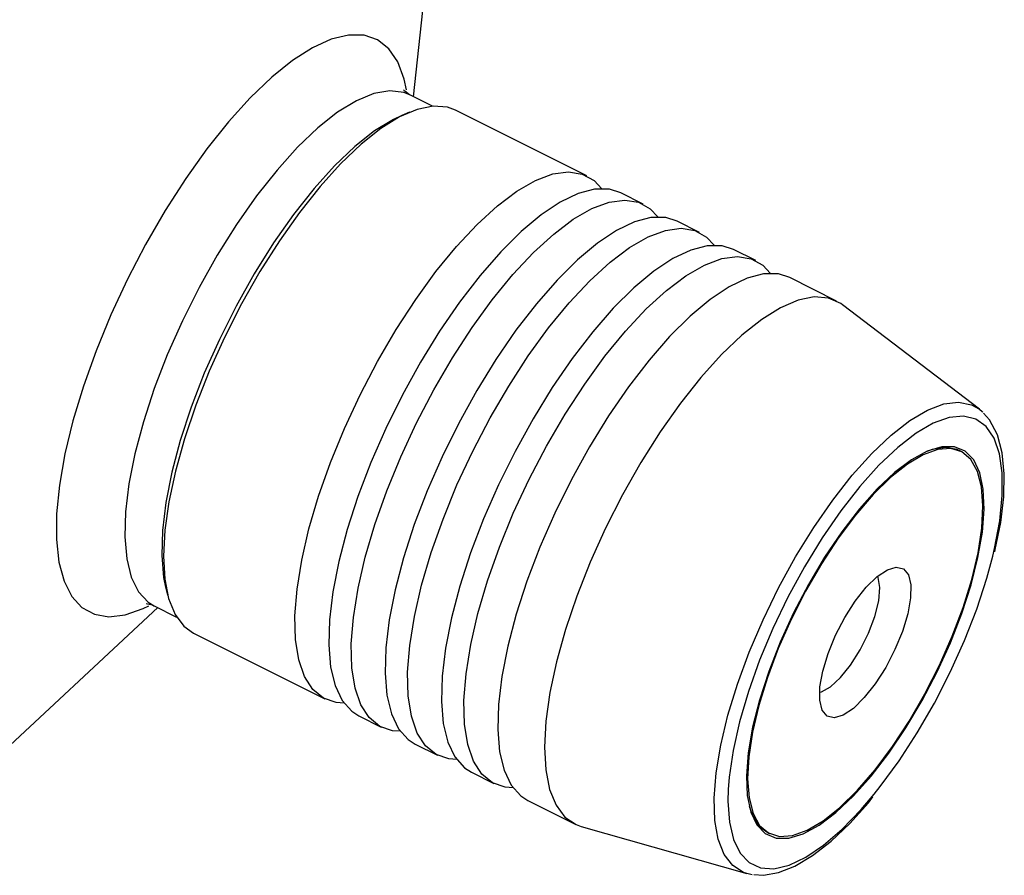
# Model space of a CAD drawing. Extents: x 13 to 827, y 18 to 576.
# Drawn here: x 159 to 201, y 69 to 106 of the extents above; entities that cross this region are included whole.
import ezdxf

# ---------------------------------------------------------------- set-up
doc = ezdxf.new("R2010")
doc.units = 0
doc.header["$MEASUREMENT"] = 0
doc.layers.add('Ebene 1', color=7, linetype='Continuous', lineweight=0)

msp = doc.modelspace()

# ---------------------------------------------------------------- linework, layer by layer
at = {"layer": 'Ebene 1', "color": 18, "lineweight": 25, "true_color": 0x000000}
for points, knots in [([(144.56, 70.246), (144.56, 70.246), (144.157, 70.877), (144.157, 70.877), (144.157, 70.877), (143.687, 71.905), (143.687, 71.905), (143.687, 71.905), (143.33, 73.102), (143.33, 73.102), (143.33, 73.102), (143.086, 74.46), (143.086, 74.46), (143.086, 74.46), (142.958, 75.969), (142.958, 75.969), (142.958, 75.969), (142.947, 77.619), (142.947, 77.619), (142.947, 77.619), (143.052, 79.398), (143.052, 79.398), (143.052, 79.398), (143.273, 81.295), (143.273, 81.295), (143.273, 81.295), (143.609, 83.296), (143.609, 83.296), (143.609, 83.296), (144.057, 85.388), (144.057, 85.388), (144.057, 85.388), (144.614, 87.556), (144.614, 87.556), (144.614, 87.556), (145.276, 89.784), (145.276, 89.784), (145.276, 89.784), (146.038, 92.059), (146.038, 92.059), (146.038, 92.059), (146.896, 94.364), (146.896, 94.364), (146.896, 94.364), (147.844, 96.683), (147.844, 96.683), (147.844, 96.683), (148.874, 99.001), (148.874, 99.001), (148.874, 99.001), (149.98, 101.301), (149.98, 101.301), (149.98, 101.301), (151.155, 103.567), (151.155, 103.567), (151.155, 103.567), (152.389, 105.785), (152.389, 105.785), (152.389, 105.785), (153.676, 107.938), (153.676, 107.938), (153.676, 107.938), (155.005, 110.012), (155.005, 110.012), (155.005, 110.012), (156.368, 111.993), (156.368, 111.993), (156.368, 111.993), (157.755, 113.866), (157.755, 113.866), (157.755, 113.866), (159.157, 115.62), (159.157, 115.62), (159.157, 115.62), (160.563, 117.242), (160.563, 117.242), (160.563, 117.242), (161.966, 118.721), (161.966, 118.721), (161.966, 118.721), (163.354, 120.046), (163.354, 120.046), (163.354, 120.046), (164.718, 121.209), (164.718, 121.209), (164.718, 121.209), (166.049, 122.201), (166.049, 122.201), (166.049, 122.201), (167.338, 123.016), (167.338, 123.016), (167.338, 123.016), (168.576, 123.649), (168.576, 123.649), (168.576, 123.649), (169.753, 124.094), (169.753, 124.094), (169.753, 124.094), (170.863, 124.348), (170.863, 124.348), (170.863, 124.348), (171.688, 124.414), (171.688, 124.414)], [0, 0, 0, 0, 1, 1, 1, 2, 2, 2, 3, 3, 3, 4, 4, 4, 5, 5, 5, 6, 6, 6, 7, 7, 7, 8, 8, 8, 9, 9, 9, 10, 10, 10, 11, 11, 11, 12, 12, 12, 13, 13, 13, 14, 14, 14, 15, 15, 15, 16, 16, 16, 17, 17, 17, 18, 18, 18, 19, 19, 19, 20, 20, 20, 21, 21, 21, 22, 22, 22, 23, 23, 23, 24, 24, 24, 25, 25, 25, 26, 26, 26, 27, 27, 27, 28, 28, 28, 29, 29, 29, 30, 30, 30, 31, 31, 31, 32, 32, 32, 33, 33, 33, 34, 34, 34, 34]), ([(176.113, 121.128), (176.113, 121.128), (175.612, 122.037), (175.612, 122.037), (175.612, 122.037), (174.994, 122.795), (174.994, 122.795), (174.994, 122.795), (174.276, 123.374), (174.276, 123.374), (174.276, 123.374), (173.462, 123.767), (173.462, 123.767), (173.462, 123.767), (172.559, 123.973), (172.559, 123.973), (172.559, 123.973), (171.572, 123.991), (171.572, 123.991), (171.572, 123.991), (170.508, 123.82), (170.508, 123.82), (170.508, 123.82), (169.374, 123.461), (169.374, 123.461), (169.374, 123.461), (168.177, 122.917), (168.177, 122.917), (168.177, 122.917), (166.927, 122.192), (166.927, 122.192), (166.927, 122.192), (165.632, 121.29), (165.632, 121.29), (165.632, 121.29), (164.3, 120.218), (164.3, 120.218), (164.3, 120.218), (162.94, 118.983), (162.94, 118.983), (162.94, 118.983), (161.562, 117.593), (161.562, 117.593), (161.562, 117.593), (160.175, 116.058), (160.175, 116.058), (160.175, 116.058), (158.789, 114.388), (158.789, 114.388), (158.789, 114.388), (157.412, 112.595), (157.412, 112.595), (157.412, 112.595), (156.055, 110.69), (156.055, 110.69), (156.055, 110.69), (154.727, 108.688), (154.727, 108.688), (154.727, 108.688), (153.436, 106.601), (153.436, 106.601), (153.436, 106.601), (152.192, 104.443), (152.192, 104.443), (152.192, 104.443), (151.002, 102.23), (151.002, 102.23), (151.002, 102.23), (149.875, 99.976), (149.875, 99.976), (149.875, 99.976), (148.819, 97.697), (148.819, 97.697), (148.819, 97.697), (147.841, 95.408), (147.841, 95.408), (147.841, 95.408), (146.948, 93.125), (146.948, 93.125), (146.948, 93.125), (146.145, 90.863), (146.145, 90.863), (146.145, 90.863), (145.438, 88.639), (145.438, 88.639), (145.438, 88.639), (144.832, 86.466), (144.832, 86.466), (144.832, 86.466), (144.331, 84.359), (144.331, 84.359), (144.331, 84.359), (143.938, 82.334), (143.938, 82.334), (143.938, 82.334), (143.656, 80.404), (143.656, 80.404), (143.656, 80.404), (143.487, 78.582), (143.487, 78.582), (143.487, 78.582), (143.433, 76.88), (143.433, 76.88), (143.433, 76.88), (143.493, 75.31), (143.493, 75.31), (143.493, 75.31), (143.667, 73.882), (143.667, 73.882), (143.667, 73.882), (143.954, 72.607), (143.954, 72.607), (143.954, 72.607), (144.352, 71.493), (144.352, 71.493), (144.352, 71.493), (144.858, 70.548), (144.858, 70.548), (144.858, 70.548), (145.469, 69.778), (145.469, 69.778), (145.469, 69.778), (146.181, 69.188), (146.181, 69.188), (146.181, 69.188), (146.988, 68.783), (146.988, 68.783), (146.988, 68.783), (147.886, 68.564), (147.886, 68.564), (147.886, 68.564), (148.868, 68.534), (148.868, 68.534), (148.868, 68.534), (149.927, 68.693), (149.927, 68.693), (149.927, 68.693), (150.599, 68.879), (150.599, 68.879)], [0, 0, 0, 0, 1, 1, 1, 2, 2, 2, 3, 3, 3, 4, 4, 4, 5, 5, 5, 6, 6, 6, 7, 7, 7, 8, 8, 8, 9, 9, 9, 10, 10, 10, 11, 11, 11, 12, 12, 12, 13, 13, 13, 14, 14, 14, 15, 15, 15, 16, 16, 16, 17, 17, 17, 18, 18, 18, 19, 19, 19, 20, 20, 20, 21, 21, 21, 22, 22, 22, 23, 23, 23, 24, 24, 24, 25, 25, 25, 26, 26, 26, 27, 27, 27, 28, 28, 28, 29, 29, 29, 30, 30, 30, 31, 31, 31, 32, 32, 32, 33, 33, 33, 34, 34, 34, 35, 35, 35, 36, 36, 36, 37, 37, 37, 38, 38, 38, 39, 39, 39, 40, 40, 40, 41, 41, 41, 42, 42, 42, 43, 43, 43, 44, 44, 44, 45, 45, 45, 46, 46, 46, 46]), ([(175.496, 102.658), (175.496, 102.658), (175.391, 103.131), (175.391, 103.131), (175.391, 103.131), (175.112, 103.875), (175.112, 103.875), (175.112, 103.875), (174.723, 104.447), (174.723, 104.447), (174.723, 104.447), (174.232, 104.835), (174.232, 104.835), (174.232, 104.835), (173.646, 105.036), (173.646, 105.036), (173.646, 105.036), (172.973, 105.045), (172.973, 105.045), (172.973, 105.045), (172.224, 104.862), (172.224, 104.862), (172.224, 104.862), (171.41, 104.491), (171.41, 104.491), (171.41, 104.491), (170.543, 103.937), (170.543, 103.937), (170.543, 103.937), (169.637, 103.208), (169.637, 103.208), (169.637, 103.208), (168.705, 102.316), (168.705, 102.316)], [0, 0, 0, 0, 1, 1, 1, 2, 2, 2, 3, 3, 3, 4, 4, 4, 5, 5, 5, 6, 6, 6, 7, 7, 7, 8, 8, 8, 9, 9, 9, 10, 10, 10, 11, 11, 11, 11]), ([(168.705, 102.316), (168.705, 102.316), (167.761, 101.273), (167.761, 101.273), (167.761, 101.273), (166.82, 100.096), (166.82, 100.096), (166.82, 100.096), (165.896, 98.803), (165.896, 98.803), (165.896, 98.803), (165.003, 97.413), (165.003, 97.413), (165.003, 97.413), (164.155, 95.947), (164.155, 95.947), (164.155, 95.947), (163.364, 94.428), (163.364, 94.428), (163.364, 94.428), (162.642, 92.878), (162.642, 92.878), (162.642, 92.878), (162.001, 91.321), (162.001, 91.321), (162.001, 91.321), (161.449, 89.781), (161.449, 89.781), (161.449, 89.781), (160.996, 88.28), (160.996, 88.28), (160.996, 88.28), (160.649, 86.843), (160.649, 86.843), (160.649, 86.843), (160.411, 85.489), (160.411, 85.489), (160.411, 85.489), (160.288, 84.241), (160.288, 84.241), (160.288, 84.241), (160.281, 83.117), (160.281, 83.117), (160.281, 83.117), (160.39, 82.133), (160.39, 82.133), (160.39, 82.133), (160.613, 81.306), (160.613, 81.306), (160.613, 81.306), (160.948, 80.647), (160.948, 80.647), (160.948, 80.647), (161.388, 80.166), (161.388, 80.166), (161.388, 80.166), (161.928, 79.871), (161.928, 79.871), (161.928, 79.871), (162.559, 79.766), (162.559, 79.766), (162.559, 79.766), (163.271, 79.853), (163.271, 79.853), (163.271, 79.853), (164.055, 80.13), (164.055, 80.13), (164.055, 80.13), (164.291, 80.244), (164.291, 80.244)], [0, 0, 0, 0, 1, 1, 1, 2, 2, 2, 3, 3, 3, 4, 4, 4, 5, 5, 5, 6, 6, 6, 7, 7, 7, 8, 8, 8, 9, 9, 9, 10, 10, 10, 11, 11, 11, 12, 12, 12, 13, 13, 13, 14, 14, 14, 15, 15, 15, 16, 16, 16, 17, 17, 17, 18, 18, 18, 19, 19, 19, 20, 20, 20, 21, 21, 21, 22, 22, 22, 23, 23, 23, 23]), ([(175.641, 102.441), (175.641, 102.441), (175.373, 102.547), (175.373, 102.547), (175.373, 102.547), (174.763, 102.618), (174.763, 102.618), (174.763, 102.618), (174.072, 102.496), (174.072, 102.496), (174.072, 102.496), (173.314, 102.183), (173.314, 102.183), (173.314, 102.183), (172.5, 101.685), (172.5, 101.685), (172.5, 101.685), (171.644, 101.01), (171.644, 101.01), (171.644, 101.01), (170.762, 100.169), (170.762, 100.169)], [0, 0, 0, 0, 1, 1, 1, 2, 2, 2, 3, 3, 3, 4, 4, 4, 5, 5, 5, 6, 6, 6, 7, 7, 7, 7]), ([(175.638, 102.445), (175.638, 102.445), (175.624, 102.45), (175.624, 102.45), (175.624, 102.45), (175.413, 102.603), (175.413, 102.603), (175.413, 102.603), (175.359, 102.666), (175.359, 102.666), (175.359, 102.666), (175.359, 102.665), (175.359, 102.665)], [0, 0, 0, 0, 1, 1, 1, 2, 2, 2, 3, 3, 3, 4, 4, 4, 4]), ([(177.623, 101.777), (177.623, 101.777), (177.278, 101.904), (177.278, 101.904), (177.278, 101.904), (176.657, 101.953), (176.657, 101.953), (176.657, 101.953), (175.958, 101.813), (175.958, 101.813), (175.958, 101.813), (175.193, 101.486), (175.193, 101.486), (175.193, 101.486), (174.374, 100.977), (174.374, 100.977), (174.374, 100.977), (173.515, 100.295), (173.515, 100.295), (173.515, 100.295), (172.63, 99.45), (172.63, 99.45)], [0, 0, 0, 0, 1, 1, 1, 2, 2, 2, 3, 3, 3, 4, 4, 4, 5, 5, 5, 6, 6, 6, 7, 7, 7, 7]), ([(175.291, 101.551), (175.291, 101.551), (174.921, 101.378), (174.921, 101.378), (174.921, 101.378), (174.107, 100.88), (174.107, 100.88), (174.107, 100.88), (173.252, 100.205), (173.252, 100.205), (173.252, 100.205), (172.369, 99.364), (172.369, 99.364)], [0, 0, 0, 0, 1, 1, 1, 2, 2, 2, 3, 3, 3, 4, 4, 4, 4]), ([(170.762, 100.169), (170.762, 100.169), (169.868, 99.178), (169.868, 99.178), (169.868, 99.178), (168.978, 98.052), (168.978, 98.052), (168.978, 98.052), (168.107, 96.812), (168.107, 96.812), (168.107, 96.812), (167.269, 95.478), (167.269, 95.478), (167.269, 95.478), (166.48, 94.073), (166.48, 94.073), (166.48, 94.073), (165.752, 92.621), (165.752, 92.621), (165.752, 92.621), (165.098, 91.148), (165.098, 91.148), (165.098, 91.148), (164.529, 89.678), (164.529, 89.678), (164.529, 89.678), (164.056, 88.236), (164.056, 88.236), (164.056, 88.236), (163.685, 86.848), (163.685, 86.848), (163.685, 86.848), (163.424, 85.536), (163.424, 85.536), (163.424, 85.536), (163.277, 84.324), (163.277, 84.324), (163.277, 84.324), (163.246, 83.232), (163.246, 83.232), (163.246, 83.232), (163.332, 82.279), (163.332, 82.279), (163.332, 82.279), (163.534, 81.481), (163.534, 81.481), (163.534, 81.481), (163.847, 80.851), (163.847, 80.851), (163.847, 80.851), (164.267, 80.401), (164.267, 80.401), (164.267, 80.401), (164.524, 80.242), (164.524, 80.242)], [0, 0, 0, 0, 1, 1, 1, 2, 2, 2, 3, 3, 3, 4, 4, 4, 5, 5, 5, 6, 6, 6, 7, 7, 7, 8, 8, 8, 9, 9, 9, 10, 10, 10, 11, 11, 11, 12, 12, 12, 13, 13, 13, 14, 14, 14, 15, 15, 15, 16, 16, 16, 17, 17, 17, 18, 18, 18, 18]), ([(172.369, 99.364), (172.369, 99.364), (171.476, 98.373), (171.476, 98.373), (171.476, 98.373), (170.585, 97.247), (170.585, 97.247), (170.585, 97.247), (169.714, 96.007), (169.714, 96.007), (169.714, 96.007), (168.876, 94.672), (168.876, 94.672), (168.876, 94.672), (168.087, 93.268), (168.087, 93.268), (168.087, 93.268), (167.359, 91.816), (167.359, 91.816), (167.359, 91.816), (166.705, 90.343), (166.705, 90.343), (166.705, 90.343), (166.137, 88.873), (166.137, 88.873), (166.137, 88.873), (165.663, 87.431), (165.663, 87.431), (165.663, 87.431), (165.292, 86.043), (165.292, 86.043), (165.292, 86.043), (165.031, 84.731), (165.031, 84.731), (165.031, 84.731), (164.884, 83.519), (164.884, 83.519), (164.884, 83.519), (164.853, 82.427), (164.853, 82.427), (164.853, 82.427), (164.939, 81.474), (164.939, 81.474), (164.939, 81.474), (165.025, 81.056), (165.025, 81.056)], [0, 0, 0, 0, 1, 1, 1, 2, 2, 2, 3, 3, 3, 4, 4, 4, 5, 5, 5, 6, 6, 6, 7, 7, 7, 8, 8, 8, 9, 9, 9, 10, 10, 10, 11, 11, 11, 12, 12, 12, 13, 13, 13, 14, 14, 14, 15, 15, 15, 15]), ([(172.63, 99.45), (172.63, 99.45), (171.734, 98.457), (171.734, 98.457), (171.734, 98.457), (170.841, 97.332), (170.841, 97.332), (170.841, 97.332), (169.966, 96.094), (169.966, 96.094), (169.966, 96.094), (169.123, 94.762), (169.123, 94.762), (169.123, 94.762), (168.326, 93.359), (168.326, 93.359), (168.326, 93.359), (167.589, 91.907), (167.589, 91.907), (167.589, 91.907), (166.923, 90.431), (166.923, 90.431), (166.923, 90.431), (166.339, 88.955), (166.339, 88.955), (166.339, 88.955), (165.847, 87.503), (165.847, 87.503), (165.847, 87.503), (165.455, 86.098), (165.455, 86.098), (165.455, 86.098), (165.169, 84.765), (165.169, 84.765), (165.169, 84.765), (164.994, 83.524), (164.994, 83.524), (164.994, 83.524), (164.933, 82.396), (164.933, 82.396), (164.933, 82.396), (164.987, 81.4), (164.987, 81.4), (164.987, 81.4), (165.155, 80.552), (165.155, 80.552), (165.155, 80.552), (165.435, 79.866), (165.435, 79.866), (165.435, 79.866), (165.821, 79.354), (165.821, 79.354), (165.821, 79.354), (166.241, 79.054), (166.241, 79.054)], [0, 0, 0, 0, 1, 1, 1, 2, 2, 2, 3, 3, 3, 4, 4, 4, 5, 5, 5, 6, 6, 6, 7, 7, 7, 8, 8, 8, 9, 9, 9, 10, 10, 10, 11, 11, 11, 12, 12, 12, 13, 13, 13, 14, 14, 14, 15, 15, 15, 16, 16, 16, 17, 17, 17, 18, 18, 18, 18]), ([(172.777, 76.013), (172.777, 76.013), (172.441, 76.038), (172.441, 76.038), (172.441, 76.038), (171.885, 76.229), (171.885, 76.229), (171.885, 76.229), (171.423, 76.606), (171.423, 76.606), (171.423, 76.606), (171.063, 77.163), (171.063, 77.163), (171.063, 77.163), (170.811, 77.891), (170.811, 77.891), (170.811, 77.891), (170.671, 78.777), (170.671, 78.777), (170.671, 78.777), (170.646, 79.808), (170.646, 79.808), (170.646, 79.808), (170.735, 80.965), (170.735, 80.965), (170.735, 80.965), (170.938, 82.231), (170.938, 82.231), (170.938, 82.231), (171.251, 83.585), (171.251, 83.585), (171.251, 83.585), (171.669, 85.003), (171.669, 85.003), (171.669, 85.003), (172.185, 86.464), (172.185, 86.464), (172.185, 86.464), (172.79, 87.942), (172.79, 87.942), (172.79, 87.942), (173.475, 89.415), (173.475, 89.415), (173.475, 89.415), (174.229, 90.856), (174.229, 90.856), (174.229, 90.856), (175.038, 92.244), (175.038, 92.244), (175.038, 92.244), (175.89, 93.554), (175.89, 93.554), (175.89, 93.554), (176.771, 94.766), (176.771, 94.766), (176.771, 94.766), (177.666, 95.86), (177.666, 95.86), (177.666, 95.86), (178.561, 96.817), (178.561, 96.817), (178.561, 96.817), (179.441, 97.622), (179.441, 97.622), (179.441, 97.622), (180.291, 98.262), (180.291, 98.262), (180.291, 98.262), (181.098, 98.726), (181.098, 98.726), (181.098, 98.726), (181.847, 99.007), (181.847, 99.007), (181.847, 99.007), (182.528, 99.099), (182.528, 99.099), (182.528, 99.099), (183.128, 99.003), (183.128, 99.003), (183.128, 99.003), (183.639, 98.718), (183.639, 98.718), (183.639, 98.718), (183.972, 98.364), (183.972, 98.364)], [0, 0, 0, 0, 1, 1, 1, 2, 2, 2, 3, 3, 3, 4, 4, 4, 5, 5, 5, 6, 6, 6, 7, 7, 7, 8, 8, 8, 9, 9, 9, 10, 10, 10, 11, 11, 11, 12, 12, 12, 13, 13, 13, 14, 14, 14, 15, 15, 15, 16, 16, 16, 17, 17, 17, 18, 18, 18, 19, 19, 19, 20, 20, 20, 21, 21, 21, 22, 22, 22, 23, 23, 23, 24, 24, 24, 25, 25, 25, 26, 26, 26, 27, 27, 27, 28, 28, 28, 28]), ([(184.799, 98.182), (184.799, 98.182), (184.307, 98.339), (184.307, 98.339), (184.307, 98.339), (183.665, 98.341), (183.665, 98.341), (183.665, 98.341), (182.949, 98.154), (182.949, 98.154), (182.949, 98.154), (182.169, 97.781), (182.169, 97.781), (182.169, 97.781), (181.339, 97.228), (181.339, 97.228), (181.339, 97.228), (180.472, 96.504), (180.472, 96.504), (180.472, 96.504), (179.583, 95.621), (179.583, 95.621), (179.583, 95.621), (178.686, 94.593), (178.686, 94.593), (178.686, 94.593), (177.797, 93.438), (177.797, 93.438), (177.797, 93.438), (176.928, 92.174), (176.928, 92.174), (176.928, 92.174), (176.096, 90.823), (176.096, 90.823), (176.096, 90.823), (175.313, 89.405), (175.313, 89.405), (175.313, 89.405), (174.592, 87.945), (174.592, 87.945), (174.592, 87.945), (173.945, 86.467), (173.945, 86.467), (173.945, 86.467), (173.383, 84.994), (173.383, 84.994), (173.383, 84.994), (172.916, 83.552), (172.916, 83.552), (172.916, 83.552), (172.549, 82.163), (172.549, 82.163), (172.549, 82.163), (172.291, 80.851), (172.291, 80.851), (172.291, 80.851), (172.145, 79.636), (172.145, 79.636)], [0, 0, 0, 0, 1, 1, 1, 2, 2, 2, 3, 3, 3, 4, 4, 4, 5, 5, 5, 6, 6, 6, 7, 7, 7, 8, 8, 8, 9, 9, 9, 10, 10, 10, 11, 11, 11, 12, 12, 12, 13, 13, 13, 14, 14, 14, 15, 15, 15, 16, 16, 16, 17, 17, 17, 18, 18, 18, 19, 19, 19, 19]), ([(175.224, 74.787), (175.224, 74.787), (174.889, 74.812), (174.889, 74.812), (174.889, 74.812), (174.332, 75.003), (174.332, 75.003), (174.332, 75.003), (173.87, 75.38), (173.87, 75.38), (173.87, 75.38), (173.51, 75.937), (173.51, 75.937), (173.51, 75.937), (173.258, 76.665), (173.258, 76.665), (173.258, 76.665), (173.119, 77.551), (173.119, 77.551), (173.119, 77.551), (173.093, 78.582), (173.093, 78.582), (173.093, 78.582), (173.183, 79.739), (173.183, 79.739), (173.183, 79.739), (173.386, 81.005), (173.386, 81.005), (173.386, 81.005), (173.698, 82.359), (173.698, 82.359), (173.698, 82.359), (174.116, 83.777), (174.116, 83.777), (174.116, 83.777), (174.632, 85.238), (174.632, 85.238), (174.632, 85.238), (175.238, 86.716), (175.238, 86.716), (175.238, 86.716), (175.923, 88.189), (175.923, 88.189), (175.923, 88.189), (176.676, 89.63), (176.676, 89.63), (176.676, 89.63), (177.486, 91.018), (177.486, 91.018), (177.486, 91.018), (178.338, 92.328), (178.338, 92.328), (178.338, 92.328), (179.219, 93.54), (179.219, 93.54), (179.219, 93.54), (180.114, 94.634), (180.114, 94.634), (180.114, 94.634), (181.009, 95.591), (181.009, 95.591), (181.009, 95.591), (181.888, 96.396), (181.888, 96.396), (181.888, 96.396), (182.738, 97.036), (182.738, 97.036), (182.738, 97.036), (183.545, 97.5), (183.545, 97.5), (183.545, 97.5), (184.295, 97.781), (184.295, 97.781), (184.295, 97.781), (184.975, 97.873), (184.975, 97.873), (184.975, 97.873), (185.576, 97.777), (185.576, 97.777), (185.576, 97.777), (186.086, 97.492), (186.086, 97.492), (186.086, 97.492), (186.419, 97.138), (186.419, 97.138)], [0, 0, 0, 0, 1, 1, 1, 2, 2, 2, 3, 3, 3, 4, 4, 4, 5, 5, 5, 6, 6, 6, 7, 7, 7, 8, 8, 8, 9, 9, 9, 10, 10, 10, 11, 11, 11, 12, 12, 12, 13, 13, 13, 14, 14, 14, 15, 15, 15, 16, 16, 16, 17, 17, 17, 18, 18, 18, 19, 19, 19, 20, 20, 20, 21, 21, 21, 22, 22, 22, 23, 23, 23, 24, 24, 24, 25, 25, 25, 26, 26, 26, 27, 27, 27, 28, 28, 28, 28]), ([(187.247, 96.956), (187.247, 96.956), (186.755, 97.113), (186.755, 97.113), (186.755, 97.113), (186.113, 97.115), (186.113, 97.115), (186.113, 97.115), (185.396, 96.928), (185.396, 96.928), (185.396, 96.928), (184.617, 96.555), (184.617, 96.555), (184.617, 96.555), (183.787, 96.002), (183.787, 96.002), (183.787, 96.002), (182.92, 95.278), (182.92, 95.278), (182.92, 95.278), (182.031, 94.395), (182.031, 94.395), (182.031, 94.395), (181.134, 93.367), (181.134, 93.367), (181.134, 93.367), (180.244, 92.212), (180.244, 92.212), (180.244, 92.212), (179.376, 90.948), (179.376, 90.948), (179.376, 90.948), (178.543, 89.597), (178.543, 89.597), (178.543, 89.597), (177.76, 88.179), (177.76, 88.179), (177.76, 88.179), (177.039, 86.719), (177.039, 86.719), (177.039, 86.719), (176.393, 85.241), (176.393, 85.241), (176.393, 85.241), (175.831, 83.768), (175.831, 83.768), (175.831, 83.768), (175.363, 82.326), (175.363, 82.326), (175.363, 82.326), (174.997, 80.937), (174.997, 80.937), (174.997, 80.937), (174.739, 79.625), (174.739, 79.625), (174.739, 79.625), (174.592, 78.41), (174.592, 78.41)], [0, 0, 0, 0, 1, 1, 1, 2, 2, 2, 3, 3, 3, 4, 4, 4, 5, 5, 5, 6, 6, 6, 7, 7, 7, 8, 8, 8, 9, 9, 9, 10, 10, 10, 11, 11, 11, 12, 12, 12, 13, 13, 13, 14, 14, 14, 15, 15, 15, 16, 16, 16, 17, 17, 17, 18, 18, 18, 19, 19, 19, 19]), ([(177.672, 73.561), (177.672, 73.561), (177.336, 73.586), (177.336, 73.586), (177.336, 73.586), (176.78, 73.777), (176.78, 73.777), (176.78, 73.777), (176.318, 74.154), (176.318, 74.154), (176.318, 74.154), (175.958, 74.711), (175.958, 74.711), (175.958, 74.711), (175.706, 75.439), (175.706, 75.439), (175.706, 75.439), (175.566, 76.325), (175.566, 76.325), (175.566, 76.325), (175.541, 77.356), (175.541, 77.356), (175.541, 77.356), (175.63, 78.514), (175.63, 78.514), (175.63, 78.514), (175.833, 79.78), (175.833, 79.78), (175.833, 79.78), (176.146, 81.133), (176.146, 81.133), (176.146, 81.133), (176.564, 82.552), (176.564, 82.552), (176.564, 82.552), (177.08, 84.012), (177.08, 84.012), (177.08, 84.012), (177.685, 85.491), (177.685, 85.491), (177.685, 85.491), (178.37, 86.963), (178.37, 86.963), (178.37, 86.963), (179.124, 88.404), (179.124, 88.404), (179.124, 88.404), (179.933, 89.792), (179.933, 89.792), (179.933, 89.792), (180.785, 91.102), (180.785, 91.102), (180.785, 91.102), (181.666, 92.314), (181.666, 92.314), (181.666, 92.314), (182.561, 93.408), (182.561, 93.408), (182.561, 93.408), (183.456, 94.365), (183.456, 94.365), (183.456, 94.365), (184.336, 95.17), (184.336, 95.17), (184.336, 95.17), (185.186, 95.81), (185.186, 95.81), (185.186, 95.81), (185.992, 96.274), (185.992, 96.274), (185.992, 96.274), (186.742, 96.555), (186.742, 96.555), (186.742, 96.555), (187.423, 96.648), (187.423, 96.648), (187.423, 96.648), (188.023, 96.551), (188.023, 96.551), (188.023, 96.551), (188.534, 96.266), (188.534, 96.266), (188.534, 96.266), (188.867, 95.912), (188.867, 95.912)], [0, 0, 0, 0, 1, 1, 1, 2, 2, 2, 3, 3, 3, 4, 4, 4, 5, 5, 5, 6, 6, 6, 7, 7, 7, 8, 8, 8, 9, 9, 9, 10, 10, 10, 11, 11, 11, 12, 12, 12, 13, 13, 13, 14, 14, 14, 15, 15, 15, 16, 16, 16, 17, 17, 17, 18, 18, 18, 19, 19, 19, 20, 20, 20, 21, 21, 21, 22, 22, 22, 23, 23, 23, 24, 24, 24, 25, 25, 25, 26, 26, 26, 27, 27, 27, 28, 28, 28, 28]), ([(189.694, 95.73), (189.694, 95.73), (189.202, 95.887), (189.202, 95.887), (189.202, 95.887), (188.56, 95.889), (188.56, 95.889), (188.56, 95.889), (187.844, 95.702), (187.844, 95.702), (187.844, 95.702), (187.064, 95.329), (187.064, 95.329), (187.064, 95.329), (186.234, 94.776), (186.234, 94.776), (186.234, 94.776), (185.367, 94.052), (185.367, 94.052), (185.367, 94.052), (184.478, 93.169), (184.478, 93.169), (184.478, 93.169), (183.581, 92.141), (183.581, 92.141), (183.581, 92.141), (182.692, 90.986), (182.692, 90.986), (182.692, 90.986), (181.823, 89.722), (181.823, 89.722), (181.823, 89.722), (180.991, 88.371), (180.991, 88.371), (180.991, 88.371), (180.208, 86.953), (180.208, 86.953), (180.208, 86.953), (179.487, 85.493), (179.487, 85.493), (179.487, 85.493), (178.84, 84.015), (178.84, 84.015), (178.84, 84.015), (178.278, 82.543), (178.278, 82.543), (178.278, 82.543), (177.811, 81.1), (177.811, 81.1), (177.811, 81.1), (177.444, 79.711), (177.444, 79.711), (177.444, 79.711), (177.186, 78.399), (177.186, 78.399), (177.186, 78.399), (177.04, 77.184), (177.04, 77.184)], [0, 0, 0, 0, 1, 1, 1, 2, 2, 2, 3, 3, 3, 4, 4, 4, 5, 5, 5, 6, 6, 6, 7, 7, 7, 8, 8, 8, 9, 9, 9, 10, 10, 10, 11, 11, 11, 12, 12, 12, 13, 13, 13, 14, 14, 14, 15, 15, 15, 16, 16, 16, 17, 17, 17, 18, 18, 18, 19, 19, 19, 19]), ([(180.119, 72.335), (180.119, 72.335), (179.784, 72.36), (179.784, 72.36), (179.784, 72.36), (179.227, 72.551), (179.227, 72.551), (179.227, 72.551), (178.765, 72.928), (178.765, 72.928), (178.765, 72.928), (178.405, 73.485), (178.405, 73.485), (178.405, 73.485), (178.153, 74.213), (178.153, 74.213), (178.153, 74.213), (178.014, 75.099), (178.014, 75.099), (178.014, 75.099), (177.988, 76.13), (177.988, 76.13), (177.988, 76.13), (178.078, 77.288), (178.078, 77.288), (178.078, 77.288), (178.281, 78.554), (178.281, 78.554), (178.281, 78.554), (178.593, 79.907), (178.593, 79.907), (178.593, 79.907), (179.011, 81.326), (179.011, 81.326), (179.011, 81.326), (179.527, 82.786), (179.527, 82.786), (179.527, 82.786), (180.133, 84.265), (180.133, 84.265), (180.133, 84.265), (180.818, 85.737), (180.818, 85.737), (180.818, 85.737), (181.571, 87.178), (181.571, 87.178), (181.571, 87.178), (182.381, 88.566), (182.381, 88.566), (182.381, 88.566), (183.233, 89.876), (183.233, 89.876), (183.233, 89.876), (184.114, 91.088), (184.114, 91.088), (184.114, 91.088), (185.009, 92.182), (185.009, 92.182), (185.009, 92.182), (185.904, 93.139), (185.904, 93.139), (185.904, 93.139), (186.783, 93.944), (186.783, 93.944), (186.783, 93.944), (187.633, 94.584), (187.633, 94.584), (187.633, 94.584), (188.44, 95.048), (188.44, 95.048), (188.44, 95.048), (189.19, 95.329), (189.19, 95.329), (189.19, 95.329), (189.87, 95.422), (189.87, 95.422), (189.87, 95.422), (190.471, 95.325), (190.471, 95.325), (190.471, 95.325), (190.981, 95.04), (190.981, 95.04), (190.981, 95.04), (191.314, 94.686), (191.314, 94.686)], [0, 0, 0, 0, 1, 1, 1, 2, 2, 2, 3, 3, 3, 4, 4, 4, 5, 5, 5, 6, 6, 6, 7, 7, 7, 8, 8, 8, 9, 9, 9, 10, 10, 10, 11, 11, 11, 12, 12, 12, 13, 13, 13, 14, 14, 14, 15, 15, 15, 16, 16, 16, 17, 17, 17, 18, 18, 18, 19, 19, 19, 20, 20, 20, 21, 21, 21, 22, 22, 22, 23, 23, 23, 24, 24, 24, 25, 25, 25, 26, 26, 26, 27, 27, 27, 28, 28, 28, 28]), ([(192.142, 94.504), (192.142, 94.504), (191.65, 94.661), (191.65, 94.661), (191.65, 94.661), (191.008, 94.663), (191.008, 94.663), (191.008, 94.663), (190.291, 94.476), (190.291, 94.476), (190.291, 94.476), (189.512, 94.103), (189.512, 94.103), (189.512, 94.103), (188.682, 93.55), (188.682, 93.55), (188.682, 93.55), (187.815, 92.826), (187.815, 92.826), (187.815, 92.826), (186.926, 91.943), (186.926, 91.943), (186.926, 91.943), (186.029, 90.915), (186.029, 90.915), (186.029, 90.915), (185.139, 89.76), (185.139, 89.76), (185.139, 89.76), (184.271, 88.496), (184.271, 88.496), (184.271, 88.496), (183.438, 87.145), (183.438, 87.145), (183.438, 87.145), (182.655, 85.727), (182.655, 85.727), (182.655, 85.727), (181.934, 84.267), (181.934, 84.267), (181.934, 84.267), (181.288, 82.789), (181.288, 82.789), (181.288, 82.789), (180.726, 81.317), (180.726, 81.317), (180.726, 81.317), (180.258, 79.874), (180.258, 79.874), (180.258, 79.874), (179.892, 78.485), (179.892, 78.485), (179.892, 78.485), (179.634, 77.173), (179.634, 77.173), (179.634, 77.173), (179.487, 75.958), (179.487, 75.958)], [0, 0, 0, 0, 1, 1, 1, 2, 2, 2, 3, 3, 3, 4, 4, 4, 5, 5, 5, 6, 6, 6, 7, 7, 7, 8, 8, 8, 9, 9, 9, 10, 10, 10, 11, 11, 11, 12, 12, 12, 13, 13, 13, 14, 14, 14, 15, 15, 15, 16, 16, 16, 17, 17, 17, 18, 18, 18, 19, 19, 19, 19]), ([(194.439, 93.321), (194.439, 93.321), (194.365, 93.374), (194.365, 93.374), (194.365, 93.374), (193.831, 93.612), (193.831, 93.612), (193.831, 93.612), (193.21, 93.662), (193.21, 93.662), (193.21, 93.662), (192.511, 93.522), (192.511, 93.522), (192.511, 93.522), (191.746, 93.195), (191.746, 93.195), (191.746, 93.195), (190.927, 92.686), (190.927, 92.686), (190.927, 92.686), (190.068, 92.004), (190.068, 92.004), (190.068, 92.004), (189.183, 91.159), (189.183, 91.159)], [0, 0, 0, 0, 1, 1, 1, 2, 2, 2, 3, 3, 3, 4, 4, 4, 5, 5, 5, 6, 6, 6, 7, 7, 7, 8, 8, 8, 8]), ([(189.183, 91.159), (189.183, 91.159), (188.287, 90.166), (188.287, 90.166), (188.287, 90.166), (187.394, 89.041), (187.394, 89.041), (187.394, 89.041), (186.519, 87.803), (186.519, 87.803), (186.519, 87.803), (185.676, 86.471), (185.676, 86.471), (185.676, 86.471), (184.879, 85.068), (184.879, 85.068), (184.879, 85.068), (184.142, 83.616), (184.142, 83.616), (184.142, 83.616), (183.476, 82.14), (183.476, 82.14), (183.476, 82.14), (182.892, 80.664), (182.892, 80.664), (182.892, 80.664), (182.4, 79.212), (182.4, 79.212), (182.4, 79.212), (182.008, 77.807), (182.008, 77.807), (182.008, 77.807), (181.722, 76.474), (181.722, 76.474), (181.722, 76.474), (181.547, 75.233), (181.547, 75.233), (181.547, 75.233), (181.486, 74.105), (181.486, 74.105), (181.486, 74.105), (181.54, 73.109), (181.54, 73.109), (181.54, 73.109), (181.708, 72.261), (181.708, 72.261), (181.708, 72.261), (181.988, 71.575), (181.988, 71.575), (181.988, 71.575), (182.374, 71.062), (182.374, 71.062), (182.374, 71.062), (182.86, 70.731), (182.86, 70.731), (182.86, 70.731), (183.083, 70.65), (183.083, 70.65)], [0, 0, 0, 0, 1, 1, 1, 2, 2, 2, 3, 3, 3, 4, 4, 4, 5, 5, 5, 6, 6, 6, 7, 7, 7, 8, 8, 8, 9, 9, 9, 10, 10, 10, 11, 11, 11, 12, 12, 12, 13, 13, 13, 14, 14, 14, 15, 15, 15, 16, 16, 16, 17, 17, 17, 18, 18, 18, 19, 19, 19, 19]), ([(195.71, 86.86), (195.71, 86.86), (196.548, 87.656), (196.548, 87.656), (196.548, 87.656), (197.359, 88.287), (197.359, 88.287), (197.359, 88.287), (198.128, 88.742), (198.128, 88.742), (198.128, 88.742), (198.84, 89.012), (198.84, 89.012), (198.84, 89.012), (199.483, 89.092), (199.483, 89.092), (199.483, 89.092), (200.043, 88.981), (200.043, 88.981), (200.043, 88.981), (200.388, 88.785), (200.388, 88.785)], [0, 0, 0, 0, 1, 1, 1, 2, 2, 2, 3, 3, 3, 4, 4, 4, 5, 5, 5, 6, 6, 6, 7, 7, 7, 7]), ([(200.388, 88.785), (200.388, 88.785), (200.511, 88.68), (200.511, 88.68), (200.511, 88.68), (200.532, 88.66), (200.532, 88.66)], [0, 0, 0, 0, 1, 1, 1, 2, 2, 2, 2]), ([(201.05, 82.582), (201.05, 82.582), (201.077, 82.683), (201.077, 82.683), (201.077, 82.683), (201.311, 83.866), (201.311, 83.866), (201.311, 83.866), (201.443, 84.97), (201.443, 84.97), (201.443, 84.97), (201.467, 85.98), (201.467, 85.98), (201.467, 85.98), (201.379, 86.886), (201.379, 86.886), (201.379, 86.886), (201.169, 87.676), (201.169, 87.676), (201.169, 87.676), (200.827, 88.327), (200.827, 88.327), (200.827, 88.327), (200.559, 88.613), (200.559, 88.613)], [0, 0, 0, 0, 1, 1, 1, 2, 2, 2, 3, 3, 3, 4, 4, 4, 5, 5, 5, 6, 6, 6, 7, 7, 7, 8, 8, 8, 8]), ([(200.964, 82.398), (200.964, 82.398), (201.041, 82.726), (201.041, 82.726), (201.041, 82.726), (201.266, 83.933), (201.266, 83.933), (201.266, 83.933), (201.378, 85.036), (201.378, 85.036), (201.378, 85.036), (201.374, 86.016), (201.374, 86.016), (201.374, 86.016), (201.254, 86.851), (201.254, 86.851), (201.254, 86.851), (201.021, 87.527), (201.021, 87.527), (201.021, 87.527), (200.679, 88.031), (200.679, 88.031), (200.679, 88.031), (200.235, 88.351), (200.235, 88.351), (200.235, 88.351), (199.697, 88.483), (199.697, 88.483), (199.697, 88.483), (199.075, 88.424), (199.075, 88.424), (199.075, 88.424), (198.383, 88.174), (198.383, 88.174), (198.383, 88.174), (197.634, 87.738), (197.634, 87.738), (197.634, 87.738), (196.841, 87.126), (196.841, 87.126), (196.841, 87.126), (196.02, 86.349), (196.02, 86.349)], [0, 0, 0, 0, 1, 1, 1, 2, 2, 2, 3, 3, 3, 4, 4, 4, 5, 5, 5, 6, 6, 6, 7, 7, 7, 8, 8, 8, 9, 9, 9, 10, 10, 10, 11, 11, 11, 12, 12, 12, 13, 13, 13, 14, 14, 14, 14]), ([(190.279, 68.603), (190.279, 68.603), (190.133, 68.653), (190.133, 68.653), (190.133, 68.653), (189.665, 68.953), (189.665, 68.953), (189.665, 68.953), (189.298, 69.438), (189.298, 69.438), (189.298, 69.438), (189.038, 70.097), (189.038, 70.097), (189.038, 70.097), (188.892, 70.918), (188.892, 70.918), (188.892, 70.918), (188.861, 71.887), (188.861, 71.887), (188.861, 71.887), (188.946, 72.985), (188.946, 72.985), (188.946, 72.985), (189.145, 74.191), (189.145, 74.191), (189.145, 74.191), (189.455, 75.484), (189.455, 75.484), (189.455, 75.484), (189.87, 76.838), (189.87, 76.838), (189.87, 76.838), (190.382, 78.23), (190.382, 78.23), (190.382, 78.23), (190.982, 79.632), (190.982, 79.632), (190.982, 79.632), (191.658, 81.02), (191.658, 81.02), (191.658, 81.02), (192.398, 82.366), (192.398, 82.366), (192.398, 82.366), (193.189, 83.646), (193.189, 83.646), (193.189, 83.646), (194.014, 84.836), (194.014, 84.836), (194.014, 84.836), (194.86, 85.914), (194.86, 85.914), (194.86, 85.914), (195.71, 86.86), (195.71, 86.86)], [0, 0, 0, 0, 1, 1, 1, 2, 2, 2, 3, 3, 3, 4, 4, 4, 5, 5, 5, 6, 6, 6, 7, 7, 7, 8, 8, 8, 9, 9, 9, 10, 10, 10, 11, 11, 11, 12, 12, 12, 13, 13, 13, 14, 14, 14, 15, 15, 15, 16, 16, 16, 17, 17, 17, 18, 18, 18, 18]), ([(195.941, 85.32), (195.941, 85.32), (196.702, 86.036), (196.702, 86.036), (196.702, 86.036), (197.434, 86.587), (197.434, 86.587), (197.434, 86.587), (198.121, 86.961), (198.121, 86.961), (198.121, 86.961), (198.748, 87.149), (198.748, 87.149), (198.748, 87.149), (199.301, 87.147), (199.301, 87.147), (199.301, 87.147), (199.767, 86.956), (199.767, 86.956), (199.767, 86.956), (200.137, 86.578), (200.137, 86.578), (200.137, 86.578), (200.401, 86.024), (200.401, 86.024), (200.401, 86.024), (200.554, 85.305), (200.554, 85.305), (200.554, 85.305), (200.592, 84.437), (200.592, 84.437), (200.592, 84.437), (200.515, 83.44), (200.515, 83.44), (200.515, 83.44), (200.324, 82.335), (200.324, 82.335), (200.324, 82.335), (200.024, 81.149), (200.024, 81.149), (200.024, 81.149), (199.621, 79.906), (199.621, 79.906), (199.621, 79.906), (199.124, 78.636), (199.124, 78.636), (199.124, 78.636), (198.545, 77.365), (198.545, 77.365), (198.545, 77.365), (197.896, 76.124), (197.896, 76.124), (197.896, 76.124), (197.192, 74.938), (197.192, 74.938), (197.192, 74.938), (196.448, 73.836), (196.448, 73.836), (196.448, 73.836), (195.682, 72.841), (195.682, 72.841), (195.682, 72.841), (194.91, 71.976), (194.91, 71.976), (194.91, 71.976), (194.149, 71.26), (194.149, 71.26), (194.149, 71.26), (193.417, 70.708), (193.417, 70.708), (193.417, 70.708), (192.729, 70.335), (192.729, 70.335), (192.729, 70.335), (192.102, 70.146), (192.102, 70.146), (192.102, 70.146), (191.549, 70.148), (191.549, 70.148), (191.549, 70.148), (191.083, 70.34), (191.083, 70.34), (191.083, 70.34), (190.714, 70.717), (190.714, 70.717), (190.714, 70.717), (190.45, 71.272), (190.45, 71.272), (190.45, 71.272), (190.297, 71.991), (190.297, 71.991), (190.297, 71.991), (190.258, 72.859), (190.258, 72.859), (190.258, 72.859), (190.336, 73.856), (190.336, 73.856), (190.336, 73.856), (190.526, 74.96), (190.526, 74.96), (190.526, 74.96), (190.827, 76.147), (190.827, 76.147), (190.827, 76.147), (191.229, 77.389), (191.229, 77.389), (191.229, 77.389), (191.726, 78.66), (191.726, 78.66), (191.726, 78.66), (192.305, 79.93), (192.305, 79.93), (192.305, 79.93), (192.954, 81.172), (192.954, 81.172), (192.954, 81.172), (193.659, 82.357), (193.659, 82.357), (193.659, 82.357), (194.402, 83.46), (194.402, 83.46), (194.402, 83.46), (195.169, 84.455), (195.169, 84.455), (195.169, 84.455), (195.941, 85.32), (195.941, 85.32)], [0, 0, 0, 0, 1, 1, 1, 2, 2, 2, 3, 3, 3, 4, 4, 4, 5, 5, 5, 6, 6, 6, 7, 7, 7, 8, 8, 8, 9, 9, 9, 10, 10, 10, 11, 11, 11, 12, 12, 12, 13, 13, 13, 14, 14, 14, 15, 15, 15, 16, 16, 16, 17, 17, 17, 18, 18, 18, 19, 19, 19, 20, 20, 20, 21, 21, 21, 22, 22, 22, 23, 23, 23, 24, 24, 24, 25, 25, 25, 26, 26, 26, 27, 27, 27, 28, 28, 28, 29, 29, 29, 30, 30, 30, 31, 31, 31, 32, 32, 32, 33, 33, 33, 34, 34, 34, 35, 35, 35, 36, 36, 36, 37, 37, 37, 38, 38, 38, 39, 39, 39, 40, 40, 40, 41, 41, 41, 42, 42, 42, 42]), ([(190.362, 73.677), (190.362, 73.677), (190.526, 74.748), (190.526, 74.748), (190.526, 74.748), (190.799, 75.906), (190.799, 75.906), (190.799, 75.906), (191.176, 77.126), (191.176, 77.126), (191.176, 77.126), (191.648, 78.379), (191.648, 78.379), (191.648, 78.379), (192.204, 79.639), (192.204, 79.639), (192.204, 79.639), (192.832, 80.876), (192.832, 80.876), (192.832, 80.876), (193.518, 82.064), (193.518, 82.064), (193.518, 82.064), (194.247, 83.176), (194.247, 83.176), (194.247, 83.176), (195.002, 84.186), (195.002, 84.186), (195.002, 84.186), (195.766, 85.072), (195.766, 85.072), (195.766, 85.072), (196.523, 85.815), (196.523, 85.815), (196.523, 85.815), (197.255, 86.398), (197.255, 86.398), (197.255, 86.398), (197.947, 86.808), (197.947, 86.808), (197.947, 86.808), (198.582, 87.035), (198.582, 87.035), (198.582, 87.035), (199.146, 87.075), (199.146, 87.075), (199.146, 87.075), (199.628, 86.927), (199.628, 86.927), (199.628, 86.927), (200.015, 86.594), (200.015, 86.594), (200.015, 86.594), (200.3, 86.084), (200.3, 86.084), (200.3, 86.084), (200.476, 85.407), (200.476, 85.407), (200.476, 85.407), (200.54, 84.579), (200.54, 84.579), (200.54, 84.579), (200.489, 83.619), (200.489, 83.619), (200.489, 83.619), (200.325, 82.548), (200.325, 82.548), (200.325, 82.548), (200.051, 81.389), (200.051, 81.389), (200.051, 81.389), (199.674, 80.17), (199.674, 80.17), (199.674, 80.17), (199.202, 78.916), (199.202, 78.916), (199.202, 78.916), (198.646, 77.657), (198.646, 77.657), (198.646, 77.657), (198.018, 76.419), (198.018, 76.419), (198.018, 76.419), (197.332, 75.231), (197.332, 75.231), (197.332, 75.231), (196.604, 74.12), (196.604, 74.12), (196.604, 74.12), (195.849, 73.11), (195.849, 73.11), (195.849, 73.11), (195.084, 72.223), (195.084, 72.223), (195.084, 72.223), (194.327, 71.48), (194.327, 71.48), (194.327, 71.48), (193.595, 70.897), (193.595, 70.897), (193.595, 70.897), (192.904, 70.488), (192.904, 70.488), (192.904, 70.488), (192.269, 70.26), (192.269, 70.26), (192.269, 70.26), (191.704, 70.22), (191.704, 70.22), (191.704, 70.22), (191.223, 70.368), (191.223, 70.368), (191.223, 70.368), (190.835, 70.701), (190.835, 70.701), (190.835, 70.701), (190.55, 71.212), (190.55, 71.212), (190.55, 71.212), (190.374, 71.889), (190.374, 71.889), (190.374, 71.889), (190.311, 72.716), (190.311, 72.716), (190.311, 72.716), (190.362, 73.677), (190.362, 73.677)], [0, 0, 0, 0, 1, 1, 1, 2, 2, 2, 3, 3, 3, 4, 4, 4, 5, 5, 5, 6, 6, 6, 7, 7, 7, 8, 8, 8, 9, 9, 9, 10, 10, 10, 11, 11, 11, 12, 12, 12, 13, 13, 13, 14, 14, 14, 15, 15, 15, 16, 16, 16, 17, 17, 17, 18, 18, 18, 19, 19, 19, 20, 20, 20, 21, 21, 21, 22, 22, 22, 23, 23, 23, 24, 24, 24, 25, 25, 25, 26, 26, 26, 27, 27, 27, 28, 28, 28, 29, 29, 29, 30, 30, 30, 31, 31, 31, 32, 32, 32, 33, 33, 33, 34, 34, 34, 35, 35, 35, 36, 36, 36, 37, 37, 37, 38, 38, 38, 39, 39, 39, 40, 40, 40, 41, 41, 41, 42, 42, 42, 42]), ([(199.502, 86.991), (199.502, 86.991), (199.421, 87.028), (199.421, 87.028), (199.421, 87.028), (198.916, 87.124), (198.916, 87.124), (198.916, 87.124), (198.33, 87.032), (198.33, 87.032), (198.33, 87.032), (198.094, 86.949), (198.094, 86.949)], [0, 0, 0, 0, 1, 1, 1, 2, 2, 2, 3, 3, 3, 4, 4, 4, 4]), ([(196.02, 86.349), (196.02, 86.349), (195.189, 85.422), (195.189, 85.422), (195.189, 85.422), (194.361, 84.363), (194.361, 84.363), (194.361, 84.363), (193.555, 83.192), (193.555, 83.192), (193.555, 83.192), (192.785, 81.934), (192.785, 81.934), (192.785, 81.934), (192.066, 80.611), (192.066, 80.611), (192.066, 80.611), (191.413, 79.25), (191.413, 79.25), (191.413, 79.25), (190.837, 77.877), (190.837, 77.877), (190.837, 77.877), (190.351, 76.52), (190.351, 76.52), (190.351, 76.52), (189.964, 75.204), (189.964, 75.204), (189.964, 75.204), (189.683, 73.955), (189.683, 73.955), (189.683, 73.955), (189.514, 72.797), (189.514, 72.797), (189.514, 72.797), (189.472, 72.252), (189.472, 72.252)], [0, 0, 0, 0, 1, 1, 1, 2, 2, 2, 3, 3, 3, 4, 4, 4, 5, 5, 5, 6, 6, 6, 7, 7, 7, 8, 8, 8, 9, 9, 9, 10, 10, 10, 11, 11, 11, 12, 12, 12, 12]), ([(195.816, 72.061), (195.816, 72.061), (196.077, 72.388), (196.077, 72.388), (196.077, 72.388), (196.896, 73.506), (196.896, 73.506), (196.896, 73.506), (197.686, 74.723), (197.686, 74.723), (197.686, 74.723), (198.433, 76.017), (198.433, 76.017), (198.433, 76.017), (199.12, 77.362), (199.12, 77.362), (199.12, 77.362), (199.736, 78.732), (199.736, 78.732), (199.736, 78.732), (200.268, 80.1), (200.268, 80.1), (200.268, 80.1), (200.706, 81.441), (200.706, 81.441), (200.706, 81.441), (200.964, 82.398), (200.964, 82.398)], [0, 0, 0, 0, 1, 1, 1, 2, 2, 2, 3, 3, 3, 4, 4, 4, 5, 5, 5, 6, 6, 6, 7, 7, 7, 8, 8, 8, 9, 9, 9, 9]), ([(197.393, 80.58), (197.393, 80.58), (197.403, 81.158), (197.403, 81.158), (197.403, 81.158), (197.298, 81.59), (197.298, 81.59), (197.298, 81.59), (197.084, 81.851), (197.084, 81.851), (197.084, 81.851), (196.774, 81.926), (196.774, 81.926), (196.774, 81.926), (196.385, 81.81), (196.385, 81.81), (196.385, 81.81), (195.941, 81.511), (195.941, 81.511), (195.941, 81.511), (195.466, 81.045), (195.466, 81.045), (195.466, 81.045), (194.989, 80.44), (194.989, 80.44), (194.989, 80.44), (194.538, 79.73), (194.538, 79.73), (194.538, 79.73), (194.138, 78.958), (194.138, 78.958), (194.138, 78.958), (193.813, 78.168), (193.813, 78.168), (193.813, 78.168), (193.581, 77.406), (193.581, 77.406), (193.581, 77.406), (193.457, 76.715), (193.457, 76.715), (193.457, 76.715), (193.447, 76.138), (193.447, 76.138), (193.447, 76.138), (193.552, 75.706), (193.552, 75.706), (193.552, 75.706), (193.766, 75.445), (193.766, 75.445), (193.766, 75.445), (194.076, 75.37), (194.076, 75.37), (194.076, 75.37), (194.465, 75.486), (194.465, 75.486), (194.465, 75.486), (194.91, 75.785), (194.91, 75.785), (194.91, 75.785), (195.384, 76.251), (195.384, 76.251), (195.384, 76.251), (195.861, 76.856), (195.861, 76.856), (195.861, 76.856), (196.313, 77.565), (196.313, 77.565), (196.313, 77.565), (196.713, 78.338), (196.713, 78.338), (196.713, 78.338), (197.038, 79.128), (197.038, 79.128), (197.038, 79.128), (197.269, 79.89), (197.269, 79.89), (197.269, 79.89), (197.393, 80.58), (197.393, 80.58)], [0, 0, 0, 0, 1, 1, 1, 2, 2, 2, 3, 3, 3, 4, 4, 4, 5, 5, 5, 6, 6, 6, 7, 7, 7, 8, 8, 8, 9, 9, 9, 10, 10, 10, 11, 11, 11, 12, 12, 12, 13, 13, 13, 14, 14, 14, 15, 15, 15, 16, 16, 16, 17, 17, 17, 18, 18, 18, 19, 19, 19, 20, 20, 20, 21, 21, 21, 22, 22, 22, 23, 23, 23, 24, 24, 24, 25, 25, 25, 26, 26, 26, 26]), ([(193.44, 76.487), (193.44, 76.487), (193.517, 76.508), (193.517, 76.508), (193.517, 76.508), (193.912, 76.722), (193.912, 76.722), (193.912, 76.722), (194.347, 77.118), (194.347, 77.118), (194.347, 77.118), (194.789, 77.667), (194.789, 77.667), (194.789, 77.667), (195.206, 78.327), (195.206, 78.327), (195.206, 78.327), (195.565, 79.048), (195.565, 79.048), (195.565, 79.048), (195.84, 79.776), (195.84, 79.776), (195.84, 79.776), (196.009, 80.455), (196.009, 80.455), (196.009, 80.455), (196.061, 81.036), (196.061, 81.036), (196.061, 81.036), (195.991, 81.473), (195.991, 81.473), (195.991, 81.473), (195.966, 81.532), (195.966, 81.532)], [0, 0, 0, 0, 1, 1, 1, 2, 2, 2, 3, 3, 3, 4, 4, 4, 5, 5, 5, 6, 6, 6, 7, 7, 7, 8, 8, 8, 9, 9, 9, 10, 10, 10, 11, 11, 11, 11]), ([(164.18, 80.334), (164.18, 80.334), (164.242, 80.331), (164.242, 80.331), (164.242, 80.331), (164.449, 80.276), (164.449, 80.276), (164.449, 80.276), (164.511, 80.238), (164.511, 80.238)], [0, 0, 0, 0, 1, 1, 1, 2, 2, 2, 3, 3, 3, 3]), ([(172.145, 79.636), (172.145, 79.636), (172.112, 78.54), (172.112, 78.54), (172.112, 78.54), (172.195, 77.579), (172.195, 77.579), (172.195, 77.579), (172.391, 76.771), (172.391, 76.771), (172.391, 76.771), (172.698, 76.127), (172.698, 76.127), (172.698, 76.127), (173.11, 75.659), (173.11, 75.659), (173.11, 75.659), (173.418, 75.459), (173.418, 75.459)], [0, 0, 0, 0, 1, 1, 1, 2, 2, 2, 3, 3, 3, 4, 4, 4, 5, 5, 5, 6, 6, 6, 6]), ([(174.592, 78.41), (174.592, 78.41), (174.56, 77.314), (174.56, 77.314), (174.56, 77.314), (174.643, 76.353), (174.643, 76.353), (174.643, 76.353), (174.839, 75.545), (174.839, 75.545), (174.839, 75.545), (175.146, 74.901), (175.146, 74.901), (175.146, 74.901), (175.557, 74.433), (175.557, 74.433), (175.557, 74.433), (175.865, 74.233), (175.865, 74.233)], [0, 0, 0, 0, 1, 1, 1, 2, 2, 2, 3, 3, 3, 4, 4, 4, 5, 5, 5, 6, 6, 6, 6]), ([(177.04, 77.184), (177.04, 77.184), (177.007, 76.088), (177.007, 76.088), (177.007, 76.088), (177.09, 75.128), (177.09, 75.128), (177.09, 75.128), (177.286, 74.319), (177.286, 74.319), (177.286, 74.319), (177.593, 73.675), (177.593, 73.675), (177.593, 73.675), (178.005, 73.207), (178.005, 73.207), (178.005, 73.207), (178.313, 73.007), (178.313, 73.007)], [0, 0, 0, 0, 1, 1, 1, 2, 2, 2, 3, 3, 3, 4, 4, 4, 5, 5, 5, 6, 6, 6, 6]), ([(179.487, 75.958), (179.487, 75.958), (179.455, 74.862), (179.455, 74.862), (179.455, 74.862), (179.538, 73.902), (179.538, 73.902), (179.538, 73.902), (179.734, 73.093), (179.734, 73.093), (179.734, 73.093), (180.041, 72.449), (180.041, 72.449), (180.041, 72.449), (180.452, 71.981), (180.452, 71.981), (180.452, 71.981), (180.76, 71.781), (180.76, 71.781)], [0, 0, 0, 0, 1, 1, 1, 2, 2, 2, 3, 3, 3, 4, 4, 4, 5, 5, 5, 6, 6, 6, 6]), ([(189.472, 72.252), (189.472, 72.252), (189.46, 71.753), (189.46, 71.753), (189.46, 71.753), (189.522, 70.843), (189.522, 70.843), (189.522, 70.843), (189.699, 70.085), (189.699, 70.085), (189.699, 70.085), (189.987, 69.494), (189.987, 69.494), (189.987, 69.494), (190.381, 69.081), (190.381, 69.081), (190.381, 69.081), (190.874, 68.854), (190.874, 68.854), (190.874, 68.854), (191.455, 68.818), (191.455, 68.818), (191.455, 68.818), (192.113, 68.973), (192.113, 68.973), (192.113, 68.973), (192.836, 69.317), (192.836, 69.317), (192.836, 69.317), (193.609, 69.842), (193.609, 69.842), (193.609, 69.842), (194.417, 70.538), (194.417, 70.538), (194.417, 70.538), (195.245, 71.393), (195.245, 71.393), (195.245, 71.393), (195.816, 72.061), (195.816, 72.061)], [0, 0, 0, 0, 1, 1, 1, 2, 2, 2, 3, 3, 3, 4, 4, 4, 5, 5, 5, 6, 6, 6, 7, 7, 7, 8, 8, 8, 9, 9, 9, 10, 10, 10, 11, 11, 11, 12, 12, 12, 13, 13, 13, 13]), ([(190.581, 68.56), (190.581, 68.56), (190.999, 68.529), (190.999, 68.529), (190.999, 68.529), (191.651, 68.646), (191.651, 68.646), (191.651, 68.646), (192.368, 68.933), (192.368, 68.933), (192.368, 68.933), (193.139, 69.395), (193.139, 69.395), (193.139, 69.395), (193.939, 70.019), (193.939, 70.019), (193.939, 70.019), (194.75, 70.787), (194.75, 70.787), (194.75, 70.787), (195.561, 71.684), (195.561, 71.684), (195.561, 71.684), (195.759, 71.934), (195.759, 71.934)], [0, 0, 0, 0, 1, 1, 1, 2, 2, 2, 3, 3, 3, 4, 4, 4, 5, 5, 5, 6, 6, 6, 7, 7, 7, 8, 8, 8, 8]), ([(190.375, 71.539), (190.375, 71.539), (190.537, 71.094), (190.537, 71.094), (190.537, 71.094), (190.851, 70.631), (190.851, 70.631), (190.851, 70.631), (191.185, 70.386), (191.185, 70.386)], [0, 0, 0, 0, 1, 1, 1, 2, 2, 2, 3, 3, 3, 3])]:
    msp.add_open_spline(points, degree=3, knots=knots, dxfattribs=at)
for points in [[(175.801, 102.361), (175.801, 102.361), (176.898, 112.55), (176.898, 112.55)], [(176.621, 101.95), (176.621, 101.95), (175.639, 102.442), (175.639, 102.442)], [(175.621, 101.689), (175.621, 101.689), (175.291, 101.551), (175.291, 101.551)], [(183.331, 98.918), (183.331, 98.918), (177.623, 101.777), (177.623, 101.777)], [(185.778, 97.692), (185.778, 97.692), (184.799, 98.182), (184.799, 98.182)], [(188.226, 96.466), (188.226, 96.466), (187.247, 96.956), (187.247, 96.956)], [(190.673, 95.24), (190.673, 95.24), (189.694, 95.73), (189.694, 95.73)], [(194.176, 93.486), (194.176, 93.486), (192.142, 94.504), (192.142, 94.504)], [(200.388, 88.785), (200.388, 88.785), (194.439, 93.321), (194.439, 93.321)], [(199.584, 86.95), (199.584, 86.95), (199.502, 86.991), (199.502, 86.991)], [(165.025, 81.056), (165.025, 81.056), (165.113, 80.709), (165.113, 80.709)], [(157.179, 73.182), (157.179, 73.182), (164.682, 80.163), (164.682, 80.163)], [(164.521, 80.243), (164.521, 80.243), (165.502, 79.752), (165.502, 79.752)], [(166.241, 79.054), (166.241, 79.054), (171.949, 76.195), (171.949, 76.195)], [(173.418, 75.459), (173.418, 75.459), (174.397, 74.969), (174.397, 74.969)], [(175.865, 74.233), (175.865, 74.233), (176.844, 73.743), (176.844, 73.743)], [(178.313, 73.007), (178.313, 73.007), (179.292, 72.517), (179.292, 72.517)], [(180.76, 71.781), (180.76, 71.781), (182.794, 70.763), (182.794, 70.763)], [(183.083, 70.65), (183.083, 70.65), (190.279, 68.603), (190.279, 68.603)], [(191.185, 70.386), (191.185, 70.386), (191.267, 70.345), (191.267, 70.345)], [(190.514, 68.555), (190.514, 68.555), (190.279, 68.603), (190.279, 68.603)]]:
    msp.add_open_spline(points, degree=3, dxfattribs=at)

doc.saveas('drawing.dxf')
